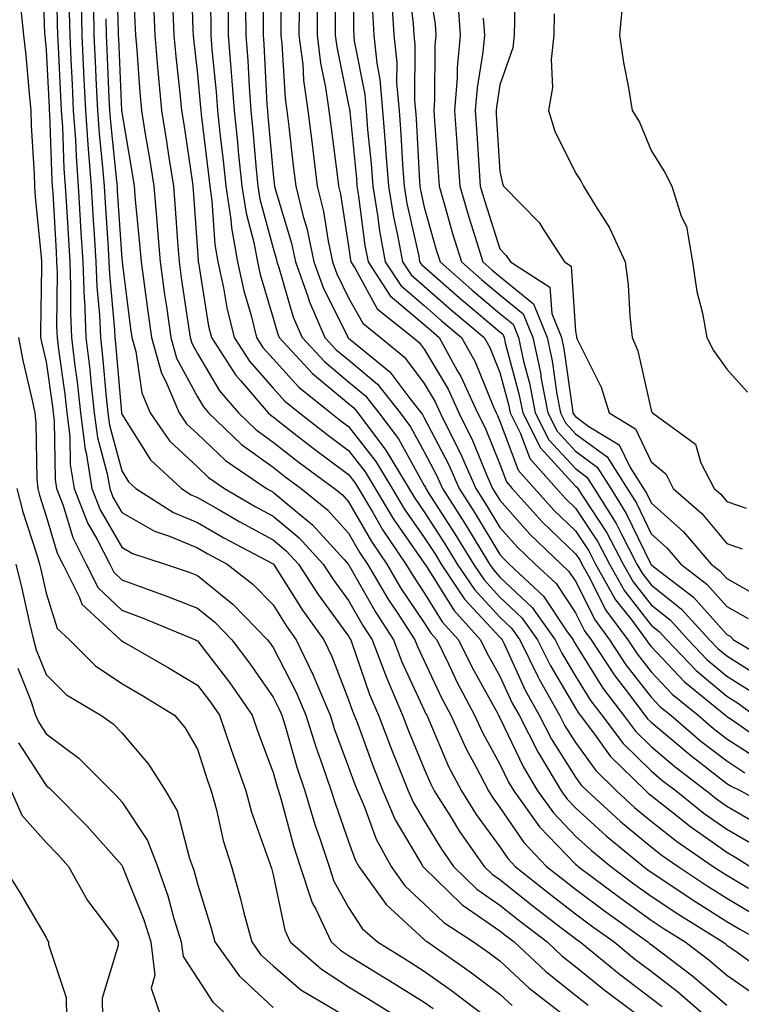
# Model space of a CAD drawing. Units: inches. Extents: x 973763 to 976403, y 7255658 to 7258298.
# Drawn here: x 976225 to 976320, y 7256524 to 7256654 of the extents above; entities that cross this region are included whole.
import ezdxf

# ---------------------------------------------------------------- set-up
doc = ezdxf.new("R2010")
doc.units = ezdxf.units.IN
doc.header["$MEASUREMENT"] = 0
doc.layers.add('Contour_97377255', color=7, linetype='Continuous', true_color=0x102e7d)

msp = doc.modelspace()

# ---------------------------------------------------------------- linework, layer by layer
at = {"layer": 'Contour_97377255'}
for points in [[(976227.53, 7256661.4, 3115), (976227.85, 7256652.12, 3115), (976227.87, 7256651.92, 3115), (976227.89, 7256651.76, 3115), (976228.05, 7256649.96, 3115), (976228.44, 7256642.31, 3115), (976228.46, 7256641.92, 3115), (976228.49, 7256641.48, 3115), (976228.8, 7256632.67, 3115), (976228.86, 7256631.92, 3115), (976228.92, 7256631.05, 3115), (976229.36, 7256623.23, 3115), (976229.44, 7256621.92, 3115), (976229.5, 7256620.47, 3115), (976229.43, 7256613.3, 3115), (976229.49, 7256611.92, 3115), (976229.67, 7256610.3, 3115), (976230.52, 7256604.39, 3115), (976230.8, 7256601.92, 3115), (976231.19, 7256598.78, 3115), (976231.24, 7256595.11, 3115), (976231.77, 7256591.92, 3115), (976233.52, 7256587.39, 3115), (976234.79, 7256585.18, 3115), (976236.45, 7256581.92, 3115), (976236.99, 7256580.86, 3115), (976238.05, 7256579.84, 3115), (976241.34, 7256578.63, 3115), (976243.87, 7256577.74, 3115), (976248.05, 7256576.09, 3115), (976250.35, 7256574.22, 3115), (976252.61, 7256571.92, 3115), (976254.95, 7256568.82, 3115), (976258.05, 7256564.31, 3115), (976258.87, 7256562.74, 3115), (976259.21, 7256561.92, 3115), (976259.74, 7256560.23, 3115), (976261.19, 7256555.06, 3115), (976262.27, 7256551.92, 3115), (976263.6, 7256547.47, 3115), (976264.21, 7256545.76, 3115), (976265.47, 7256541.92, 3115), (976266.11, 7256539.98, 3115), (976268.05, 7256536.5, 3115), (976269.85, 7256533.72, 3115), (976271.86, 7256531.92, 3115), (976275.68, 7256529.55, 3115), (976278.05, 7256528.08, 3115), (976281.65, 7256525.52, 3115), (976286.38, 7256521.92, 3115)], [(976237.33, 7256661.2, 3121), (976237.57, 7256652.4, 3121), (976237.58, 7256651.92, 3121), (976237.6, 7256651.47, 3121), (976238.02, 7256641.95, 3121), (976238.02, 7256641.92, 3121), (976238.03, 7256641.9, 3121), (976238.05, 7256641.68, 3121), (976239.47, 7256633.34, 3121), (976239.68, 7256631.92, 3121), (976239.84, 7256630.13, 3121), (976240.41, 7256624.28, 3121), (976240.61, 7256621.92, 3121), (976241.01, 7256618.96, 3121), (976241.48, 7256615.35, 3121), (976241.96, 7256611.92, 3121), (976243.29, 7256607.16, 3121), (976243.87, 7256606.1, 3121), (976245.64, 7256601.92, 3121), (976246.62, 7256600.49, 3121), (976248.05, 7256599.16, 3121), (976251.76, 7256595.63, 3121), (976257.2, 7256591.92, 3121), (976257.74, 7256591.61, 3121), (976258.05, 7256591.43, 3121), (976261.01, 7256588.96, 3121), (976263.26, 7256587.13, 3121), (976267.44, 7256582.53, 3121), (976268, 7256581.92, 3121), (976268.05, 7256581.85, 3121), (976271.63, 7256575.5, 3121), (976273.99, 7256571.92, 3121), (976275.1, 7256568.97, 3121), (976278.05, 7256562.6, 3121), (976278.26, 7256562.13, 3121), (976278.38, 7256561.92, 3121), (976278.67, 7256561.3, 3121), (976281.27, 7256555.14, 3121), (976282.96, 7256551.92, 3121), (976284.92, 7256548.8, 3121), (976288.05, 7256544.49, 3121), (976289.09, 7256542.96, 3121), (976290.08, 7256541.92, 3121), (976294.51, 7256538.38, 3121), (976298.05, 7256535.64, 3121), (976300.18, 7256534.05, 3121), (976303.14, 7256531.92, 3121), (976305.84, 7256529.71, 3121), (976308.05, 7256528.04, 3121), (976311.52, 7256525.39, 3121), (976315.5, 7256521.92, 3121)], [(976247.19, 7256661.06, 3125), (976247.46, 7256652.51, 3125), (976247.48, 7256651.92, 3125), (976247.53, 7256651.4, 3125), (976248.05, 7256646.73, 3125), (976248.47, 7256642.34, 3125), (976248.5, 7256641.92, 3125), (976248.56, 7256641.41, 3125), (976249.53, 7256633.4, 3125), (976249.69, 7256631.92, 3125), (976249.97, 7256630, 3125), (976250.34, 7256624.21, 3125), (976250.76, 7256621.92, 3125), (976251.51, 7256618.46, 3125), (976251.94, 7256615.81, 3125), (976252.89, 7256611.92, 3125), (976254.92, 7256608.79, 3125), (976258.05, 7256605.19, 3125), (976259.6, 7256603.47, 3125), (976261.55, 7256601.92, 3125), (976265.19, 7256599.06, 3125), (976268.05, 7256596.94, 3125), (976270.25, 7256594.12, 3125), (976271.57, 7256591.92, 3125), (976273.99, 7256587.86, 3125), (976278.05, 7256582.05, 3125), (976278.13, 7256581.92, 3125), (976278.29, 7256581.68, 3125), (976281.95, 7256575.82, 3125), (976285.49, 7256571.92, 3125), (976286.33, 7256570.2, 3125), (976288.05, 7256567.1, 3125), (976289.67, 7256563.54, 3125), (976290.58, 7256561.92, 3125), (976293.11, 7256556.98, 3125), (976293.31, 7256556.66, 3125), (976296.15, 7256551.92, 3125), (976296.95, 7256550.82, 3125), (976298.05, 7256549.66, 3125), (976302.1, 7256545.97, 3125), (976307.03, 7256541.92, 3125), (976307.61, 7256541.48, 3125), (976308.05, 7256541.17, 3125), (976310.27, 7256539.7, 3125), (976313.6, 7256537.47, 3125), (976318.05, 7256534.64, 3125), (976319.76, 7256533.63, 3125), (976322.79, 7256531.92, 3125)], [(976268.75, 7256661.22, 3134), (976268.69, 7256652.56, 3134), (976268.72, 7256651.92, 3134), (976268.8, 7256651.17, 3134), (976270.18, 7256644.05, 3134), (976270.36, 7256641.92, 3134), (976270.56, 7256639.41, 3134), (976271.01, 7256634.88, 3134), (976271.23, 7256631.92, 3134), (976271.87, 7256628.1, 3134), (976272.14, 7256626.01, 3134), (976272.88, 7256621.92, 3134), (976274.93, 7256618.8, 3134), (976278.05, 7256616.15, 3134), (976280.3, 7256614.17, 3134), (976282.98, 7256611.92, 3134), (976284.79, 7256608.66, 3134), (976287.17, 7256602.8, 3134), (976287.57, 7256601.92, 3134), (976287.73, 7256601.6, 3134), (976288.05, 7256600.82, 3134), (976290.46, 7256594.33, 3134), (976292.62, 7256591.92, 3134), (976295.18, 7256589.05, 3134), (976298.05, 7256586.3, 3134), (976299.79, 7256583.66, 3134), (976300.71, 7256581.92, 3134), (976303.34, 7256577.21, 3134), (976305.48, 7256574.49, 3134), (976307.4, 7256571.92, 3134), (976307.65, 7256571.52, 3134), (976308.05, 7256571.02, 3134), (976312.47, 7256566.34, 3134), (976317.86, 7256561.92, 3134), (976317.96, 7256561.83, 3134), (976318.05, 7256561.77, 3134), (976318.48, 7256561.49, 3134), (976323.89, 7256557.76, 3134)], [(976278.12, 7256661.85, 3138), (976279.48, 7256653.35, 3138), (976279.57, 7256651.92, 3138), (976279.45, 7256650.52, 3138), (976279.42, 7256643.29, 3138), (976279.32, 7256641.92, 3138), (976279.41, 7256640.56, 3138), (976279.89, 7256633.76, 3138), (976280, 7256631.92, 3138), (976280.82, 7256629.15, 3138), (976281.8, 7256625.67, 3138), (976282.95, 7256621.92, 3138), (976285.67, 7256619.54, 3138), (976288.05, 7256617.53, 3138), (976291.14, 7256615.01, 3138), (976292.4, 7256611.92, 3138), (976293.4, 7256607.27, 3138), (976293.52, 7256606.45, 3138), (976294.38, 7256601.92, 3138), (976295.62, 7256599.49, 3138), (976298.05, 7256596.85, 3138), (976300.89, 7256594.76, 3138), (976302.7, 7256591.92, 3138), (976304.76, 7256588.63, 3138), (976307.95, 7256582.02, 3138), (976308, 7256581.92, 3138), (976308.05, 7256581.85, 3138), (976308.4, 7256581.57, 3138), (976313.66, 7256577.53, 3138), (976318.05, 7256572.61, 3138), (976318.5, 7256572.37, 3138), (976318.96, 7256571.92, 3138), (976324.67, 7256568.54, 3138)], [(976229.39, 7256660.58, 3116), (976229.52, 7256653.39, 3116), (976229.55, 7256651.92, 3116), (976229.63, 7256650.34, 3116), (976229.96, 7256643.83, 3116), (976230.05, 7256641.92, 3116), (976230.2, 7256639.77, 3116), (976230.4, 7256634.27, 3116), (976230.57, 7256631.92, 3116), (976230.74, 7256629.23, 3116), (976230.99, 7256624.86, 3116), (976231.17, 7256621.92, 3116), (976231.29, 7256618.68, 3116), (976231.25, 7256615.12, 3116), (976231.4, 7256611.92, 3116), (976231.84, 7256608.13, 3116), (976232.15, 7256606.02, 3116), (976232.6, 7256601.92, 3116), (976233.22, 7256597.09, 3116), (976233.33, 7256596.64, 3116), (976234.1, 7256591.92, 3116), (976235.21, 7256589.08, 3116), (976238.05, 7256584.15, 3116), (976239.46, 7256583.33, 3116), (976243.8, 7256581.92, 3116), (976246.96, 7256580.83, 3116), (976248.05, 7256580.39, 3116), (976252.74, 7256576.61, 3116), (976257.3, 7256571.92, 3116), (976257.62, 7256571.49, 3116), (976258.05, 7256570.87, 3116), (976261.11, 7256564.98, 3116), (976262.41, 7256561.92, 3116), (976263.74, 7256557.61, 3116), (976264.57, 7256555.4, 3116), (976265.76, 7256551.92, 3116), (976266.29, 7256550.16, 3116), (976268.05, 7256545.22, 3116), (976268.93, 7256542.8, 3116), (976269.41, 7256541.92, 3116), (976272.77, 7256537.2, 3116), (976272.99, 7256536.86, 3116), (976274.14, 7256535.83, 3116), (976278.05, 7256532.25, 3116), (976278.22, 7256532.09, 3116), (976278.48, 7256531.92, 3116), (976284.11, 7256527.98, 3116), (976288.05, 7256525.01, 3116), (976289.65, 7256523.52, 3116)], [(976239.49, 7256660.48, 3122), (976239.79, 7256653.66, 3122), (976239.86, 7256651.92, 3122), (976240.03, 7256649.94, 3122), (976240.43, 7256644.3, 3122), (976240.66, 7256641.92, 3122), (976241.16, 7256638.81, 3122), (976241.7, 7256635.57, 3122), (976242.28, 7256631.92, 3122), (976242.67, 7256627.3, 3122), (976242.74, 7256626.61, 3122), (976243.12, 7256621.92, 3122), (976243.71, 7256617.58, 3122), (976243.95, 7256616.02, 3122), (976244.52, 7256611.92, 3122), (976245.3, 7256609.17, 3122), (976248.05, 7256604.04, 3122), (976248.84, 7256602.71, 3122), (976249.51, 7256601.92, 3122), (976253.88, 7256597.75, 3122), (976258.05, 7256594.73, 3122), (976259.63, 7256593.5, 3122), (976261.78, 7256591.92, 3122), (976265.24, 7256589.11, 3122), (976268.05, 7256586.01, 3122), (976269.53, 7256583.4, 3122), (976270.55, 7256581.92, 3122), (976273.32, 7256577.19, 3122), (976274.46, 7256575.51, 3122), (976276.82, 7256571.92, 3122), (976277.15, 7256571.02, 3122), (976278.05, 7256569.1, 3122), (976280.34, 7256564.21, 3122), (976281.55, 7256561.92, 3122), (976283.59, 7256557.46, 3122), (976284.92, 7256555.05, 3122), (976286.55, 7256551.92, 3122), (976287.13, 7256551, 3122), (976288.05, 7256549.73, 3122), (976291.21, 7256545.08, 3122), (976294.23, 7256541.92, 3122), (976296.35, 7256540.22, 3122), (976298.05, 7256538.91, 3122), (976302.05, 7256535.92, 3122), (976307.62, 7256531.92, 3122), (976307.85, 7256531.72, 3122), (976308.05, 7256531.59, 3122), (976309.5, 7256530.47, 3122), (976313.55, 7256527.42, 3122), (976318.05, 7256523.55, 3122)], [(976249.62, 7256660.35, 3126), (976249.82, 7256653.69, 3126), (976249.84, 7256651.92, 3126), (976249.98, 7256649.99, 3126), (976250.52, 7256644.39, 3126), (976250.71, 7256641.92, 3126), (976251.02, 7256638.95, 3126), (976251.46, 7256635.33, 3126), (976251.81, 7256631.92, 3126), (976252.47, 7256627.5, 3126), (976252.54, 7256626.41, 3126), (976253.37, 7256621.92, 3126), (976254.2, 7256618.07, 3126), (976255.16, 7256614.81, 3126), (976255.87, 7256611.92, 3126), (976256.72, 7256610.59, 3126), (976258.05, 7256609.08, 3126), (976261.45, 7256605.32, 3126), (976265.7, 7256601.92, 3126), (976267.01, 7256600.88, 3126), (976268.05, 7256600.12, 3126), (976271.64, 7256595.51, 3126), (976273.79, 7256591.92, 3126), (976275.38, 7256589.25, 3126), (976278.05, 7256585.44, 3126), (976279.43, 7256583.3, 3126), (976280.27, 7256581.92, 3126), (976283.39, 7256577.26, 3126), (976288.05, 7256572.24, 3126), (976288.22, 7256572.09, 3126), (976288.33, 7256571.92, 3126), (976288.61, 7256571.36, 3126), (976291.39, 7256565.26, 3126), (976293.26, 7256561.92, 3126), (976294.89, 7256558.76, 3126), (976298.05, 7256553.73, 3126), (976298.8, 7256552.67, 3126), (976299.57, 7256551.92, 3126), (976304.01, 7256547.88, 3126), (976308.05, 7256544.52, 3126), (976309.51, 7256543.38, 3126), (976311.61, 7256541.92, 3126), (976315.47, 7256539.34, 3126), (976318.05, 7256537.7, 3126), (976321.68, 7256535.55, 3126)], [(976256.79, 7256660.66, 3129), (976256.73, 7256653.24, 3129), (976256.75, 7256651.92, 3129), (976256.84, 7256650.71, 3129), (976257.25, 7256642.72, 3129), (976257.3, 7256641.92, 3129), (976257.38, 7256641.25, 3129), (976258.05, 7256633.5, 3129), (976258.24, 7256631.92, 3129), (976258.29, 7256631.68, 3129), (976260.49, 7256624.36, 3129), (976261.01, 7256621.92, 3129), (976262.64, 7256617.33, 3129), (976262.83, 7256616.7, 3129), (976264.92, 7256611.92, 3129), (976266.42, 7256610.29, 3129), (976268.05, 7256608.94, 3129), (976271.85, 7256605.72, 3129), (976274.86, 7256601.92, 3129), (976276.22, 7256600.09, 3129), (976278.05, 7256596.79, 3129), (976279.72, 7256593.59, 3129), (976280.45, 7256591.92, 3129), (976283.4, 7256587.27, 3129), (976284.5, 7256585.47, 3129), (976286.67, 7256581.92, 3129), (976287.23, 7256581.1, 3129), (976288.05, 7256580.21, 3129), (976292.3, 7256576.17, 3129), (976295.37, 7256571.92, 3129), (976296.25, 7256570.12, 3129), (976298.05, 7256567.08, 3129), (976300.02, 7256563.89, 3129), (976301.52, 7256561.92, 3129), (976304.33, 7256558.2, 3129), (976308.05, 7256554.56, 3129), (976309.48, 7256553.35, 3129), (976311.34, 7256551.92, 3129), (976315.07, 7256548.94, 3129), (976318.05, 7256546.85, 3129), (976321.17, 7256545.05, 3129)], [(976259.15, 7256660.82, 3130), (976259.09, 7256652.96, 3130), (976259.09, 7256651.92, 3130), (976259.23, 7256650.74, 3130), (976259.65, 7256643.52, 3130), (976259.89, 7256641.92, 3130), (976260.14, 7256639.83, 3130), (976260.73, 7256634.6, 3130), (976261.06, 7256631.92, 3130), (976262.04, 7256627.93, 3130), (976262.5, 7256626.37, 3130), (976263.45, 7256621.92, 3130), (976264.66, 7256618.53, 3130), (976267.87, 7256612.1, 3130), (976267.95, 7256611.92, 3130), (976268.05, 7256611.82, 3130), (976268.67, 7256611.3, 3130), (976273.5, 7256607.37, 3130), (976276.14, 7256603.83, 3130), (976277.65, 7256601.92, 3130), (976277.83, 7256601.7, 3130), (976278.05, 7256601.29, 3130), (976281.25, 7256595.12, 3130), (976282.66, 7256591.92, 3130), (976284.76, 7256588.63, 3130), (976288.05, 7256583.2, 3130), (976288.66, 7256582.53, 3130), (976289.28, 7256581.92, 3130), (976293.8, 7256577.67, 3130), (976296.86, 7256573.11, 3130), (976297.72, 7256571.92, 3130), (976297.83, 7256571.7, 3130), (976298.05, 7256571.32, 3130), (976301.64, 7256565.51, 3130), (976304.38, 7256561.92, 3130), (976305.96, 7256559.83, 3130), (976308.05, 7256557.78, 3130), (976311.22, 7256555.09, 3130), (976315.37, 7256551.92, 3130), (976316.86, 7256550.73, 3130), (976318.05, 7256549.89, 3130), (976322.84, 7256547.13, 3130)], [(976266.32, 7256660.19, 3133), (976266.28, 7256653.69, 3133), (976266.27, 7256651.92, 3133), (976266.47, 7256650.34, 3133), (976268.05, 7256642.7, 3133), (976268.18, 7256642.05, 3133), (976268.19, 7256641.92, 3133), (976268.2, 7256641.77, 3133), (976269.08, 7256632.95, 3133), (976269.15, 7256631.92, 3133), (976269.37, 7256630.6, 3133), (976270.21, 7256624.08, 3133), (976270.61, 7256621.92, 3133), (976273.56, 7256617.43, 3133), (976278.05, 7256613.6, 3133), (976278.94, 7256612.81, 3133), (976280.01, 7256611.92, 3133), (976282.42, 7256607.55, 3133), (976282.88, 7256606.75, 3133), (976285.1, 7256601.92, 3133), (976286.08, 7256599.95, 3133), (976288.05, 7256595.12, 3133), (976288.92, 7256592.79, 3133), (976289.69, 7256591.92, 3133), (976293.64, 7256587.51, 3133), (976298.05, 7256583.29, 3133), (976298.6, 7256582.47, 3133), (976298.88, 7256581.92, 3133), (976299.93, 7256580.04, 3133), (976302.01, 7256575.88, 3133), (976304.97, 7256571.92, 3133), (976306.18, 7256570.05, 3133), (976308.05, 7256567.66, 3133), (976310.84, 7256564.71, 3133), (976314.25, 7256561.92, 3133), (976316.3, 7256560.17, 3133), (976318.05, 7256558.81, 3133), (976322.23, 7256556.1, 3133)], [(976275.85, 7256659.72, 3137), (976276.58, 7256653.39, 3137), (976276.66, 7256651.92, 3137), (976276.79, 7256650.66, 3137), (976276.77, 7256643.2, 3137), (976276.88, 7256641.92, 3137), (976276.97, 7256640.84, 3137), (976277.42, 7256632.55, 3137), (976277.46, 7256631.92, 3137), (976277.54, 7256631.41, 3137), (976278.05, 7256629.14, 3137), (976279.64, 7256623.51, 3137), (976280.13, 7256621.92, 3137), (976284.34, 7256618.21, 3137), (976288.05, 7256615.08, 3137), (976289.79, 7256613.66, 3137), (976290.5, 7256611.92, 3137), (976291.18, 7256608.79, 3137), (976291.98, 7256605.85, 3137), (976292.72, 7256601.92, 3137), (976294.51, 7256598.38, 3137), (976298.05, 7256594.55, 3137), (976299.56, 7256593.43, 3137), (976300.53, 7256591.92, 3137), (976303.42, 7256587.29, 3137), (976304.11, 7256585.86, 3137), (976306.17, 7256581.92, 3137), (976306.85, 7256580.72, 3137), (976308.05, 7256579.19, 3137), (976312.08, 7256575.95, 3137), (976315.76, 7256571.92, 3137), (976316.88, 7256570.75, 3137), (976318.05, 7256569.76, 3137), (976322.88, 7256566.75, 3137)], [(976290.05, 7256659.92, 3141), (976289.96, 7256653.83, 3141), (976289.94, 7256651.92, 3141), (976289.74, 7256650.23, 3141), (976288.05, 7256645.31, 3141), (976287.58, 7256642.39, 3141), (976287.54, 7256641.92, 3141), (976287.57, 7256641.44, 3141), (976288.05, 7256633.88, 3141), (976288.39, 7256632.26, 3141), (976288.53, 7256631.92, 3141), (976293.24, 7256627.11, 3141), (976293.75, 7256626.22, 3141), (976296.59, 7256621.92, 3141), (976297.47, 7256621.34, 3141), (976298.05, 7256612.72, 3141), (976298.17, 7256612.04, 3141), (976298.18, 7256611.92, 3141), (976298.27, 7256611.7, 3141), (976301.44, 7256605.31, 3141), (976302.51, 7256601.92, 3141), (976305.96, 7256599.83, 3141), (976308.05, 7256595.45, 3141), (976309.97, 7256593.84, 3141), (976310.97, 7256591.92, 3141), (976314.75, 7256588.62, 3141), (976318.05, 7256584.63, 3141), (976320.07, 7256583.94, 3141)], [(976232.66, 7256656.53, 3118), (976232.77, 7256651.92, 3118), (976233, 7256646.97, 3118), (976233.01, 7256646.88, 3118), (976233.25, 7256641.92, 3118), (976233.55, 7256637.42, 3118), (976233.67, 7256636.3, 3118), (976234, 7256631.92, 3118), (976234.23, 7256628.1, 3118), (976234.4, 7256625.57, 3118), (976234.62, 7256621.92, 3118), (976234.75, 7256618.62, 3118), (976235.09, 7256614.88, 3118), (976235.23, 7256611.92, 3118), (976235.52, 7256609.39, 3118), (976235.98, 7256603.99, 3118), (976236.2, 7256601.92, 3118), (976236.41, 7256600.28, 3118), (976238.05, 7256594.26, 3118), (976238.95, 7256592.82, 3118), (976239.93, 7256591.92, 3118), (976244.87, 7256588.74, 3118), (976248.05, 7256587.41, 3118), (976251.54, 7256585.41, 3118), (976257.96, 7256582.01, 3118), (976258.05, 7256581.96, 3118), (976258.07, 7256581.94, 3118), (976258.1, 7256581.92, 3118), (976258.18, 7256581.79, 3118), (976261.96, 7256575.83, 3118), (976264.75, 7256571.92, 3118), (976265.83, 7256569.7, 3118), (976268.05, 7256563.96, 3118), (976268.57, 7256562.44, 3118), (976268.79, 7256561.92, 3118), (976269.25, 7256560.72, 3118), (976271.28, 7256555.15, 3118), (976272.57, 7256551.92, 3118), (976274.22, 7256548.09, 3118), (976277.66, 7256542.31, 3118), (976277.87, 7256541.92, 3118), (976277.94, 7256541.81, 3118), (976278.05, 7256541.72, 3118), (976283.02, 7256536.89, 3118), (976283.2, 7256536.77, 3118), (976288.05, 7256533.38, 3118), (976288.86, 7256532.73, 3118), (976289.92, 7256531.92, 3118), (976294.13, 7256528, 3118), (976298.05, 7256524.9, 3118), (976299.7, 7256523.57, 3118)], [(976242.24, 7256656.11, 3123), (976242.4, 7256651.92, 3123), (976242.83, 7256647.14, 3123), (976242.85, 7256646.72, 3123), (976243.3, 7256641.92, 3123), (976243.96, 7256637.83, 3123), (976244.27, 7256635.7, 3123), (976244.87, 7256631.92, 3123), (976245.11, 7256628.98, 3123), (976245.41, 7256624.56, 3123), (976245.63, 7256621.92, 3123), (976245.92, 7256619.79, 3123), (976246.93, 7256613.04, 3123), (976247.08, 7256611.92, 3123), (976247.3, 7256611.17, 3123), (976248.05, 7256609.77, 3123), (976250.97, 7256604.84, 3123), (976253.47, 7256601.92, 3123), (976255.81, 7256599.68, 3123), (976258.05, 7256598.06, 3123), (976261.51, 7256595.38, 3123), (976266.19, 7256591.92, 3123), (976267.22, 7256591.09, 3123), (976268.05, 7256590.17, 3123), (976271.05, 7256584.92, 3123), (976273.08, 7256581.92, 3123), (976274.92, 7256578.79, 3123), (976278.05, 7256574.16, 3123), (976278.91, 7256572.78, 3123), (976279.69, 7256571.92, 3123), (976281.25, 7256568.72, 3123), (976282.4, 7256566.27, 3123), (976284.71, 7256561.92, 3123), (976285.76, 7256559.63, 3123), (976288.05, 7256555.47, 3123), (976289.19, 7256553.06, 3123), (976289.88, 7256551.92, 3123), (976293.3, 7256547.17, 3123), (976298.05, 7256542.22, 3123), (976298.21, 7256542.08, 3123), (976298.4, 7256541.92, 3123), (976303.92, 7256537.79, 3123), (976308.05, 7256534.8, 3123), (976309.79, 7256533.66, 3123), (976312.55, 7256531.92, 3123), (976315.69, 7256529.56, 3123), (976318.05, 7256527.53, 3123), (976321.37, 7256525.24, 3123)], [(976252.1, 7256655.97, 3127), (976252.14, 7256651.92, 3127), (976252.47, 7256647.5, 3127), (976252.58, 7256646.45, 3127), (976252.9, 7256641.92, 3127), (976253.4, 7256637.27, 3127), (976253.46, 7256636.51, 3127), (976253.94, 7256631.92, 3127), (976254.48, 7256628.35, 3127), (976255.51, 7256624.46, 3127), (976255.98, 7256621.92, 3127), (976256.35, 7256620.22, 3127), (976258.05, 7256614.45, 3127), (976258.62, 7256612.49, 3127), (976258.86, 7256611.92, 3127), (976263.26, 7256607.13, 3127), (976268.05, 7256603.17, 3127), (976268.72, 7256602.59, 3127), (976269.26, 7256601.92, 3127), (976272.93, 7256597.04, 3127), (976273.03, 7256596.9, 3127), (976276.78, 7256590.65, 3127), (976278.05, 7256588.82, 3127), (976280.75, 7256584.62, 3127), (976282.41, 7256581.92, 3127), (976284.67, 7256578.54, 3127), (976288.05, 7256574.9, 3127), (976289.57, 7256573.44, 3127), (976290.68, 7256571.92, 3127), (976293.11, 7256566.98, 3127), (976293.26, 7256566.71, 3127), (976295.95, 7256561.92, 3127), (976296.65, 7256560.52, 3127), (976298.05, 7256558.32, 3127), (976300.72, 7256554.59, 3127), (976303.46, 7256551.92, 3127), (976305.86, 7256549.73, 3127), (976308.05, 7256547.91, 3127), (976311.4, 7256545.27, 3127), (976316.27, 7256541.92, 3127), (976317.34, 7256541.21, 3127), (976318.05, 7256540.76, 3127), (976320.91, 7256539.06, 3127)], [(976263.9, 7256656.07, 3132), (976263.88, 7256651.92, 3132), (976264.34, 7256648.21, 3132), (976265, 7256644.97, 3132), (976265.44, 7256641.92, 3132), (976265.73, 7256639.6, 3132), (976266.54, 7256633.43, 3132), (976266.72, 7256631.92, 3132), (976266.99, 7256630.86, 3132), (976268.05, 7256623.99, 3132), (976268.28, 7256622.15, 3132), (976268.33, 7256621.92, 3132), (976268.87, 7256621.1, 3132), (976271.84, 7256615.71, 3132), (976276.58, 7256611.92, 3132), (976277.39, 7256611.26, 3132), (976278.05, 7256610.37, 3132), (976281.19, 7256605.06, 3132), (976282.63, 7256601.92, 3132), (976284.42, 7256598.29, 3132), (976286.32, 7256593.65, 3132), (976287.08, 7256591.92, 3132), (976287.45, 7256591.32, 3132), (976288.05, 7256590.36, 3132), (976292.01, 7256585.88, 3132), (976296.17, 7256581.92, 3132), (976297.13, 7256581, 3132), (976298.05, 7256579.64, 3132), (976300.63, 7256574.5, 3132), (976302.55, 7256571.92, 3132), (976304.71, 7256568.58, 3132), (976308.05, 7256564.31, 3132), (976309.21, 7256563.08, 3132), (976310.63, 7256561.92, 3132), (976314.63, 7256558.5, 3132), (976318.05, 7256555.87, 3132), (976320.44, 7256554.31, 3132)], [(976273.77, 7256656.2, 3136), (976274.02, 7256651.92, 3136), (976274.4, 7256648.27, 3136), (976274.39, 7256645.58, 3136), (976274.71, 7256641.92, 3136), (976274.95, 7256638.82, 3136), (976275.17, 7256634.8, 3136), (976275.38, 7256631.92, 3136), (976275.76, 7256629.63, 3136), (976277.31, 7256622.66, 3136), (976277.44, 7256621.92, 3136), (976277.69, 7256621.56, 3136), (976278.05, 7256621.25, 3136), (976283.01, 7256616.88, 3136), (976283.48, 7256616.49, 3136), (976288.05, 7256612.64, 3136), (976288.45, 7256612.32, 3136), (976288.61, 7256611.92, 3136), (976288.76, 7256611.21, 3136), (976290.57, 7256604.44, 3136), (976291.06, 7256601.92, 3136), (976293.41, 7256597.28, 3136), (976298.05, 7256592.25, 3136), (976298.24, 7256592.11, 3136), (976298.36, 7256591.92, 3136), (976298.87, 7256591.1, 3136), (976302.18, 7256586.05, 3136), (976304.35, 7256581.92, 3136), (976305.69, 7256579.56, 3136), (976308.05, 7256576.53, 3136), (976310.61, 7256574.48, 3136), (976312.93, 7256571.92, 3136), (976315.43, 7256569.3, 3136), (976318.05, 7256567.11, 3136), (976321.24, 7256565.11, 3136)], [(976282.47, 7256656.34, 3139), (976282.79, 7256651.92, 3139), (976282.4, 7256647.57, 3139), (976282.39, 7256646.26, 3139), (976282.05, 7256641.92, 3139), (976282.35, 7256637.62, 3139), (976282.43, 7256636.3, 3139), (976282.73, 7256631.92, 3139), (976283.94, 7256627.81, 3139), (976284.78, 7256625.19, 3139), (976285.78, 7256621.92, 3139), (976286.99, 7256620.86, 3139), (976288.05, 7256619.97, 3139), (976292.48, 7256616.35, 3139), (976294.29, 7256611.92, 3139), (976294.96, 7256608.83, 3139), (976295.58, 7256604.39, 3139), (976296.05, 7256601.92, 3139), (976296.72, 7256600.59, 3139), (976298.05, 7256599.15, 3139), (976302.22, 7256596.09, 3139), (976304.88, 7256591.92, 3139), (976306.1, 7256589.97, 3139), (976308.05, 7256585.91, 3139), (976310.17, 7256584.04, 3139), (976311.96, 7256581.92, 3139), (976315.4, 7256579.27, 3139), (976318.05, 7256576.31, 3139), (976320.86, 7256574.73, 3139)], [(976304.22, 7256655.75, 3143), (976303.86, 7256651.92, 3143), (976304.4, 7256648.27, 3143), (976305.05, 7256644.92, 3143), (976305.53, 7256641.92, 3143), (976306.5, 7256640.37, 3143), (976308.05, 7256636.62, 3143), (976309.87, 7256633.74, 3143), (976310.79, 7256631.92, 3143), (976312.03, 7256627.94, 3143), (976312.72, 7256626.59, 3143), (976313.52, 7256621.92, 3143), (976314.1, 7256617.97, 3143), (976314.83, 7256615.14, 3143), (976315.41, 7256611.92, 3143), (976316.3, 7256610.17, 3143), (976318.05, 7256607.71, 3143), (976320.81, 7256604.68, 3143)], [(976224.69, 7256655.28, 3114), (976225.07, 7256651.92, 3114), (976225.36, 7256649.23, 3114), (976225.8, 7256644.17, 3114), (976226.04, 7256641.92, 3114), (976226.08, 7256639.95, 3114), (976226.48, 7256633.49, 3114), (976226.51, 7256631.92, 3114), (976226.59, 7256630.46, 3114), (976227.38, 7256622.59, 3114), (976227.42, 7256621.92, 3114), (976227.43, 7256621.3, 3114), (976227.3, 7256612.67, 3114), (976227.32, 7256611.92, 3114), (976227.43, 7256611.3, 3114), (976228.05, 7256608.69, 3114), (976228.9, 7256602.77, 3114), (976229, 7256601.92, 3114), (976229.13, 7256600.84, 3114), (976229.23, 7256593.1, 3114), (976229.43, 7256591.92, 3114), (976230.3, 7256589.67, 3114), (976231.57, 7256585.44, 3114), (976233.36, 7256581.92, 3114), (976234.92, 7256578.8, 3114), (976238.05, 7256575.83, 3114), (976240.9, 7256574.77, 3114), (976247.78, 7256571.92, 3114), (976247.95, 7256571.82, 3114), (976248.05, 7256571.75, 3114), (976252.32, 7256566.19, 3114), (976255.3, 7256561.92, 3114), (976256, 7256559.87, 3114), (976258.05, 7256554.36, 3114), (976258.59, 7256552.46, 3114), (976258.77, 7256551.92, 3114), (976259.08, 7256550.89, 3114), (976260.76, 7256544.63, 3114), (976261.66, 7256541.92, 3114), (976263.24, 7256537.11, 3114), (976263.71, 7256536.26, 3114), (976265.74, 7256531.92, 3114), (976266.98, 7256530.85, 3114), (976268.05, 7256530.15, 3114), (976272.71, 7256527.26, 3114), (976273.13, 7256527, 3114), (976278.05, 7256523.96, 3114), (976279.24, 7256523.11, 3114)], [(976231.09, 7256654.96, 3117), (976231.17, 7256651.92, 3117), (976231.31, 7256648.66, 3117), (976231.49, 7256645.36, 3117), (976231.64, 7256641.92, 3117), (976231.92, 7256638.05, 3117), (976232, 7256635.87, 3117), (976232.29, 7256631.92, 3117), (976232.56, 7256627.41, 3117), (976232.61, 7256626.48, 3117), (976232.89, 7256621.92, 3117), (976233.09, 7256616.96, 3117), (976233.1, 7256616.87, 3117), (976233.31, 7256611.92, 3117), (976233.81, 7256607.68, 3117), (976233.95, 7256606.02, 3117), (976234.41, 7256601.92, 3117), (976234.82, 7256598.69, 3117), (976236.13, 7256593.84, 3117), (976236.45, 7256591.92, 3117), (976236.89, 7256590.76, 3117), (976238.05, 7256588.76, 3117), (976242.39, 7256586.26, 3117), (976244.36, 7256585.61, 3117), (976248.05, 7256584.07, 3117), (976249.42, 7256583.29, 3117), (976252, 7256581.92, 3117), (976255.38, 7256579.25, 3117), (976258.05, 7256576.52, 3117), (976259.83, 7256573.7, 3117), (976261.11, 7256571.92, 3117), (976263.37, 7256567.24, 3117), (976263.79, 7256566.18, 3117), (976265.6, 7256561.92, 3117), (976266.18, 7256560.05, 3117), (976268.05, 7256555.03, 3117), (976268.88, 7256552.75, 3117), (976269.21, 7256551.92, 3117), (976270.09, 7256549.88, 3117), (976271.67, 7256545.54, 3117), (976273.65, 7256541.92, 3117), (976275.47, 7256539.34, 3117), (976278.05, 7256536.99, 3117), (976280.62, 7256534.49, 3117), (976284.57, 7256531.92, 3117), (976286.62, 7256530.49, 3117), (976288.05, 7256529.41, 3117), (976291.94, 7256525.81, 3117), (976296.96, 7256521.92, 3117)], [(976234.29, 7256655.68, 3119), (976234.37, 7256651.92, 3119), (976234.54, 7256648.41, 3119), (976234.68, 7256645.29, 3119), (976234.84, 7256641.92, 3119), (976235.04, 7256638.91, 3119), (976235.52, 7256634.45, 3119), (976235.71, 7256631.92, 3119), (976235.84, 7256629.71, 3119), (976236.23, 7256623.74, 3119), (976236.35, 7256621.92, 3119), (976236.41, 7256620.28, 3119), (976237.09, 7256612.88, 3119), (976237.13, 7256611.92, 3119), (976237.23, 7256611.1, 3119), (976238, 7256601.97, 3119), (976238.01, 7256601.92, 3119), (976238.01, 7256601.88, 3119), (976238.05, 7256601.75, 3119), (976241.83, 7256595.7, 3119), (976245.94, 7256591.92, 3119), (976247.22, 7256591.09, 3119), (976248.05, 7256590.75, 3119), (976250.79, 7256589.18, 3119), (976253.64, 7256587.51, 3119), (976258.05, 7256585.12, 3119), (976259.79, 7256583.66, 3119), (976261.4, 7256581.92, 3119), (976264.02, 7256577.89, 3119), (976268.05, 7256572.37, 3119), (976268.22, 7256572.09, 3119), (976268.32, 7256571.92, 3119), (976268.48, 7256571.49, 3119), (976270.81, 7256564.68, 3119), (976272, 7256561.92, 3119), (976273.66, 7256557.53, 3119), (976274.51, 7256555.46, 3119), (976275.92, 7256551.92, 3119), (976276.57, 7256550.44, 3119), (976278.05, 7256547.94, 3119), (976280.33, 7256544.2, 3119), (976281.93, 7256541.92, 3119), (976285.02, 7256538.89, 3119), (976288.05, 7256536.78, 3119), (976290.76, 7256534.63, 3119), (976294.28, 7256531.92, 3119), (976296.23, 7256530.1, 3119), (976298.05, 7256528.67, 3119), (976301.78, 7256525.65, 3119), (976306.72, 7256521.92, 3119)], [(976244.82, 7256655.15, 3124), (976244.94, 7256651.92, 3124), (976245.2, 7256649.07, 3124), (976245.74, 7256644.23, 3124), (976245.95, 7256641.92, 3124), (976246.24, 7256640.11, 3124), (976247.35, 7256632.62, 3124), (976247.45, 7256631.92, 3124), (976247.5, 7256631.37, 3124), (976248.05, 7256623.36, 3124), (976248.14, 7256622.01, 3124), (976248.15, 7256621.92, 3124), (976248.18, 7256621.79, 3124), (976249.54, 7256613.41, 3124), (976249.92, 7256611.92, 3124), (976253.1, 7256606.97, 3124), (976253.77, 7256606.2, 3124), (976257.42, 7256601.92, 3124), (976257.75, 7256601.62, 3124), (976258.05, 7256601.39, 3124), (976260.41, 7256599.56, 3124), (976263.37, 7256597.24, 3124), (976268.05, 7256593.77, 3124), (976268.86, 7256592.73, 3124), (976269.34, 7256591.92, 3124), (976271.24, 7256588.73, 3124), (976272.55, 7256586.42, 3124), (976275.61, 7256581.92, 3124), (976276.52, 7256580.39, 3124), (976278.05, 7256578.11, 3124), (976280.42, 7256574.29, 3124), (976282.59, 7256571.92, 3124), (976284.39, 7256568.26, 3124), (976287.67, 7256562.3, 3124), (976287.87, 7256561.92, 3124), (976287.93, 7256561.8, 3124), (976288.05, 7256561.58, 3124), (976291.16, 7256555.03, 3124), (976293.01, 7256551.92, 3124), (976295.12, 7256548.99, 3124), (976298.05, 7256545.94, 3124), (976300.16, 7256544.03, 3124), (976302.72, 7256541.92, 3124), (976305.76, 7256539.63, 3124), (976308.05, 7256537.98, 3124), (976311.7, 7256535.57, 3124), (976317.51, 7256531.92, 3124), (976317.83, 7256531.7, 3124), (976318.05, 7256531.49, 3124), (976319.41, 7256530.56, 3124), (976323.67, 7256527.55, 3124)], [(976254.41, 7256655.56, 3128), (976254.45, 7256651.92, 3128), (976254.7, 7256648.57, 3128), (976254.88, 7256645.09, 3128), (976255.1, 7256641.92, 3128), (976255.38, 7256639.25, 3128), (976255.83, 7256634.14, 3128), (976256.06, 7256631.92, 3128), (976256.32, 7256630.19, 3128), (976258.05, 7256623.73, 3128), (976258.47, 7256622.34, 3128), (976258.56, 7256621.92, 3128), (976258.83, 7256621.14, 3128), (976260.72, 7256614.59, 3128), (976261.89, 7256611.92, 3128), (976264.84, 7256608.71, 3128), (976268.05, 7256606.05, 3128), (976270.29, 7256604.16, 3128), (976272.05, 7256601.92, 3128), (976274.63, 7256598.5, 3128), (976278.05, 7256592.31, 3128), (976278.19, 7256592.06, 3128), (976278.25, 7256591.92, 3128), (976278.58, 7256591.39, 3128), (976282.07, 7256585.94, 3128), (976284.54, 7256581.92, 3128), (976285.95, 7256579.82, 3128), (976288.05, 7256577.55, 3128), (976290.94, 7256574.81, 3128), (976293.03, 7256571.92, 3128), (976294.68, 7256568.55, 3128), (976298.05, 7256562.84, 3128), (976298.4, 7256562.27, 3128), (976298.67, 7256561.92, 3128), (976300.55, 7256559.42, 3128), (976302.64, 7256556.51, 3128), (976307.35, 7256551.92, 3128), (976307.71, 7256551.58, 3128), (976308.05, 7256551.3, 3128), (976310.93, 7256549.04, 3128), (976313.28, 7256547.15, 3128), (976318.05, 7256543.8, 3128), (976319.24, 7256543.11, 3128), (976321.15, 7256541.92, 3128)], [(976261.51, 7256655.38, 3131), (976261.48, 7256651.92, 3131), (976261.97, 7256648, 3131), (976262.08, 7256645.95, 3131), (976262.67, 7256641.92, 3131), (976263.25, 7256637.12, 3131), (976263.3, 7256636.67, 3131), (976263.89, 7256631.92, 3131), (976264.71, 7256628.58, 3131), (976265.33, 7256624.64, 3131), (976265.9, 7256621.92, 3131), (976266.47, 7256620.34, 3131), (976268.05, 7256617.16, 3131), (976269.92, 7256613.79, 3131), (976272.24, 7256611.92, 3131), (976275.44, 7256609.31, 3131), (976278.05, 7256605.82, 3131), (976279.51, 7256603.38, 3131), (976280.17, 7256601.92, 3131), (976282.22, 7256597.75, 3131), (976282.79, 7256596.66, 3131), (976284.88, 7256591.92, 3131), (976286.11, 7256589.98, 3131), (976288.05, 7256586.77, 3131), (976290.33, 7256584.2, 3131), (976292.73, 7256581.92, 3131), (976295.47, 7256579.34, 3131), (976298.05, 7256575.49, 3131), (976299.24, 7256573.11, 3131), (976300.13, 7256571.92, 3131), (976303.25, 7256567.12, 3131), (976304.61, 7256565.36, 3131), (976307.23, 7256561.92, 3131), (976307.58, 7256561.45, 3131), (976308.05, 7256561, 3131), (976312.97, 7256556.84, 3131), (976313.66, 7256556.31, 3131), (976318.05, 7256552.91, 3131), (976318.65, 7256552.52, 3131), (976319.92, 7256551.92, 3131), (976325.13, 7256549, 3131)], [(976271.19, 7256655.06, 3135), (976271.37, 7256651.92, 3135), (976271.76, 7256648.21, 3135), (976272.18, 7256646.05, 3135), (976272.53, 7256641.92, 3135), (976272.91, 7256637.06, 3135), (976272.94, 7256636.81, 3135), (976273.3, 7256631.92, 3135), (976273.99, 7256627.86, 3135), (976274.51, 7256625.46, 3135), (976275.17, 7256621.92, 3135), (976276.31, 7256620.18, 3135), (976278.05, 7256618.7, 3135), (976281.65, 7256615.52, 3135), (976285.96, 7256611.92, 3135), (976286.7, 7256610.57, 3135), (976288.05, 7256607.26, 3135), (976289.17, 7256603.04, 3135), (976289.39, 7256601.92, 3135), (976290.77, 7256599.2, 3135), (976292.01, 7256595.88, 3135), (976295.54, 7256591.92, 3135), (976296.72, 7256590.59, 3135), (976298.05, 7256589.33, 3135), (976300.99, 7256584.86, 3135), (976302.52, 7256581.92, 3135), (976304.51, 7256578.38, 3135), (976308.05, 7256573.86, 3135), (976309.12, 7256572.99, 3135), (976310.11, 7256571.92, 3135), (976313.99, 7256567.86, 3135), (976318.05, 7256564.44, 3135), (976319.6, 7256563.47, 3135), (976321.68, 7256561.92, 3135)], [(976295.24, 7256654.73, 3142), (976295.2, 7256651.92, 3142), (976294.81, 7256648.68, 3142), (976295.01, 7256644.96, 3142), (976294.46, 7256641.92, 3142), (976295.31, 7256639.18, 3142), (976298.05, 7256633.7, 3142), (976298.76, 7256632.63, 3142), (976299.1, 7256631.92, 3142), (976300.67, 7256629.3, 3142), (976302.54, 7256626.41, 3142), (976304.63, 7256621.92, 3142), (976305, 7256618.87, 3142), (976305.24, 7256614.73, 3142), (976305.54, 7256611.92, 3142), (976306.28, 7256610.15, 3142), (976308.05, 7256602.28, 3142), (976308.16, 7256602.03, 3142), (976308.24, 7256601.92, 3142), (976313.92, 7256597.79, 3142), (976314.64, 7256595.33, 3142), (976316.4, 7256591.92, 3142), (976317.28, 7256591.15, 3142), (976318.05, 7256590.22, 3142), (976320.63, 7256589.34, 3142)], [(976235.93, 7256654.04, 3120), (976235.98, 7256651.92, 3120), (976236.07, 7256649.94, 3120), (976236.35, 7256643.62, 3120), (976236.43, 7256641.92, 3120), (976236.54, 7256640.41, 3120), (976237.37, 7256632.6, 3120), (976237.42, 7256631.92, 3120), (976237.45, 7256631.32, 3120), (976238.05, 7256622.33, 3120), (976238.09, 7256621.96, 3120), (976238.09, 7256621.92, 3120), (976238.1, 7256621.87, 3120), (976239.22, 7256613.09, 3120), (976239.39, 7256611.92, 3120), (976239.92, 7256610.05, 3120), (976240.69, 7256604.56, 3120), (976241.8, 7256601.92, 3120), (976244.36, 7256598.23, 3120), (976248.05, 7256594.77, 3120), (976249.51, 7256593.38, 3120), (976251.65, 7256591.92, 3120), (976255.69, 7256589.56, 3120), (976258.05, 7256588.28, 3120), (976261.52, 7256585.39, 3120), (976264.7, 7256581.92, 3120), (976266.02, 7256579.89, 3120), (976268.05, 7256577.11, 3120), (976269.92, 7256573.8, 3120), (976271.16, 7256571.92, 3120), (976273.05, 7256566.92, 3120), (976275.19, 7256561.92, 3120), (976275.98, 7256559.85, 3120), (976278.05, 7256554.82, 3120), (976278.92, 7256552.79, 3120), (976279.37, 7256551.92, 3120), (976281.59, 7256548.38, 3120), (976282.69, 7256546.56, 3120), (976285.98, 7256541.92, 3120), (976287.02, 7256540.89, 3120), (976288.05, 7256540.18, 3120), (976292.64, 7256536.51, 3120), (976296.12, 7256533.85, 3120), (976298.05, 7256532.37, 3120), (976298.3, 7256532.17, 3120), (976298.66, 7256531.92, 3120), (976303.83, 7256527.7, 3120), (976308.05, 7256524.5, 3120), (976309.51, 7256523.38, 3120)], [(976285.84, 7256654.13, 3140), (976286, 7256651.92, 3140), (976285.79, 7256649.66, 3140), (976285.03, 7256644.94, 3140), (976284.8, 7256641.92, 3140), (976285, 7256638.87, 3140), (976285.27, 7256634.7, 3140), (976285.45, 7256631.92, 3140), (976286.04, 7256629.91, 3140), (976288.05, 7256623.64, 3140), (976288.9, 7256622.77, 3140), (976289.47, 7256621.92, 3140), (976294.67, 7256618.54, 3140), (976294.9, 7256615.07, 3140), (976296.18, 7256611.92, 3140), (976296.52, 7256610.39, 3140), (976297.63, 7256602.34, 3140), (976297.71, 7256601.92, 3140), (976297.83, 7256601.7, 3140), (976298.05, 7256601.45, 3140), (976299.83, 7256600.14, 3140), (976303.84, 7256597.71, 3140), (976305.28, 7256594.69, 3140), (976307.04, 7256591.92, 3140), (976307.43, 7256591.3, 3140), (976308.05, 7256590.02, 3140), (976312.34, 7256586.21, 3140), (976315.98, 7256581.92, 3140), (976317.15, 7256581.02, 3140), (976318.05, 7256580.02, 3140), (976322.41, 7256577.56, 3140)], [(976224.41, 7256611.92, 3113), (976224.97, 7256608.84, 3113), (976226.17, 7256603.8, 3113), (976226.55, 7256601.92, 3113), (976226.68, 7256600.55, 3113), (976226.82, 7256593.15, 3113), (976226.93, 7256591.92, 3113), (976227.15, 7256591.02, 3113), (976228.05, 7256588.28, 3113), (976229.51, 7256583.38, 3113), (976230.27, 7256581.92, 3113), (976232.47, 7256577.5, 3113), (976232.75, 7256576.62, 3113), (976237.86, 7256571.92, 3113), (976237.96, 7256571.83, 3113), (976238.05, 7256571.76, 3113), (976238.42, 7256571.55, 3113), (976244.3, 7256568.17, 3113), (976248.05, 7256565.88, 3113), (976249.77, 7256563.64, 3113), (976250.97, 7256561.92, 3113), (976252.47, 7256557.5, 3113), (976252.76, 7256556.63, 3113), (976254.44, 7256551.92, 3113), (976255.21, 7256549.08, 3113), (976257.65, 7256542.32, 3113), (976257.78, 7256541.92, 3113), (976257.84, 7256541.71, 3113), (976258.05, 7256540.82, 3113), (976259.6, 7256533.47, 3113), (976260.33, 7256531.92, 3113), (976264.46, 7256528.33, 3113), (976268.05, 7256526.01, 3113), (976270.57, 7256524.44, 3113), (976274.66, 7256521.92, 3113)], [(976224.19, 7256591.92, 3112), (976224.95, 7256588.82, 3112), (976226.82, 7256583.15, 3112), (976227.16, 7256581.92, 3112), (976227.34, 7256581.21, 3112), (976228.05, 7256578.09, 3112), (976229.52, 7256573.39, 3112), (976231.12, 7256571.92, 3112), (976234.58, 7256568.45, 3112), (976238.05, 7256566.14, 3112), (976240.72, 7256564.59, 3112), (976245.03, 7256561.92, 3112), (976246.41, 7256560.28, 3112), (976248.05, 7256557.45, 3112), (976249.4, 7256553.27, 3112), (976249.89, 7256551.92, 3112), (976250.57, 7256549.4, 3112), (976251.47, 7256545.34, 3112), (976252.54, 7256541.92, 3112), (976253.76, 7256537.63, 3112), (976254.21, 7256535.76, 3112), (976255.23, 7256531.92, 3112), (976256.4, 7256530.27, 3112), (976258.05, 7256528.75, 3112), (976261.74, 7256525.61, 3112), (976267.95, 7256521.92, 3112)], [(976224.04, 7256581.92, 3111), (976224.83, 7256578.7, 3111), (976225.87, 7256574.1, 3111), (976226.4, 7256571.92, 3111), (976226.72, 7256570.59, 3111), (976228.05, 7256567.33, 3111), (976230.76, 7256564.63, 3111), (976235.26, 7256561.92, 3111), (976236.9, 7256560.77, 3111), (976238.05, 7256559.61, 3111), (976241.6, 7256555.47, 3111), (976243.85, 7256551.92, 3111), (976245.39, 7256549.26, 3111), (976247, 7256542.97, 3111), (976247.4, 7256541.92, 3111), (976247.57, 7256541.44, 3111), (976248.05, 7256539.62, 3111), (976249.87, 7256533.74, 3111), (976250.34, 7256531.92, 3111), (976253.56, 7256527.43, 3111), (976258.05, 7256523.27, 3111)], [(976224.29, 7256568.16, 3110), (976225.99, 7256563.98, 3110), (976226.64, 7256561.92, 3110), (976227.08, 7256560.95, 3110), (976228.05, 7256559.47, 3110), (976232.39, 7256556.26, 3110), (976236.69, 7256551.92, 3110), (976237.37, 7256551.24, 3110), (976238.05, 7256550.46, 3110), (976241.46, 7256545.33, 3110), (976242.77, 7256541.92, 3110), (976244.15, 7256538.02, 3110), (976244.94, 7256535.03, 3110), (976245.91, 7256531.92, 3110), (976246.15, 7256530.02, 3110), (976248.05, 7256527.11, 3110), (976250.1, 7256523.97, 3110), (976252.36, 7256521.92, 3110)], [(976224.38, 7256558.25, 3109), (976228.05, 7256552.61, 3109), (976228.45, 7256552.32, 3109), (976228.85, 7256551.92, 3109), (976233.41, 7256547.28, 3109), (976238.05, 7256542.07, 3109), (976238.11, 7256541.98, 3109), (976238.13, 7256541.92, 3109), (976238.18, 7256541.79, 3109), (976240.97, 7256534.84, 3109), (976241.88, 7256531.92, 3109), (976242.42, 7256527.55, 3109), (976241.92, 7256525.79, 3109), (976243.26, 7256521.92, 3109)], [(976223.41, 7256551.92, 3108), (976224.84, 7256548.71, 3108), (976228.05, 7256545.07, 3108), (976229.61, 7256543.48, 3108), (976231.01, 7256541.92, 3108), (976233.53, 7256537.4, 3108), (976236.41, 7256533.56, 3108), (976237.58, 7256531.92, 3108), (976237.59, 7256531.46, 3108), (976235.47, 7256524.5, 3108), (976235.5, 7256521.92, 3108)], [(976222.41, 7256541.92, 3107), (976224.59, 7256538.46, 3107), (976228.05, 7256532.5, 3107), (976228.25, 7256532.12, 3107), (976228.38, 7256531.92, 3107), (976228.38, 7256531.59, 3107), (976230.7, 7256524.57, 3107), (976230.73, 7256521.92, 3107)]]:
    msp.add_polyline3d(points, dxfattribs=at)

doc.saveas('drawing.dxf')
